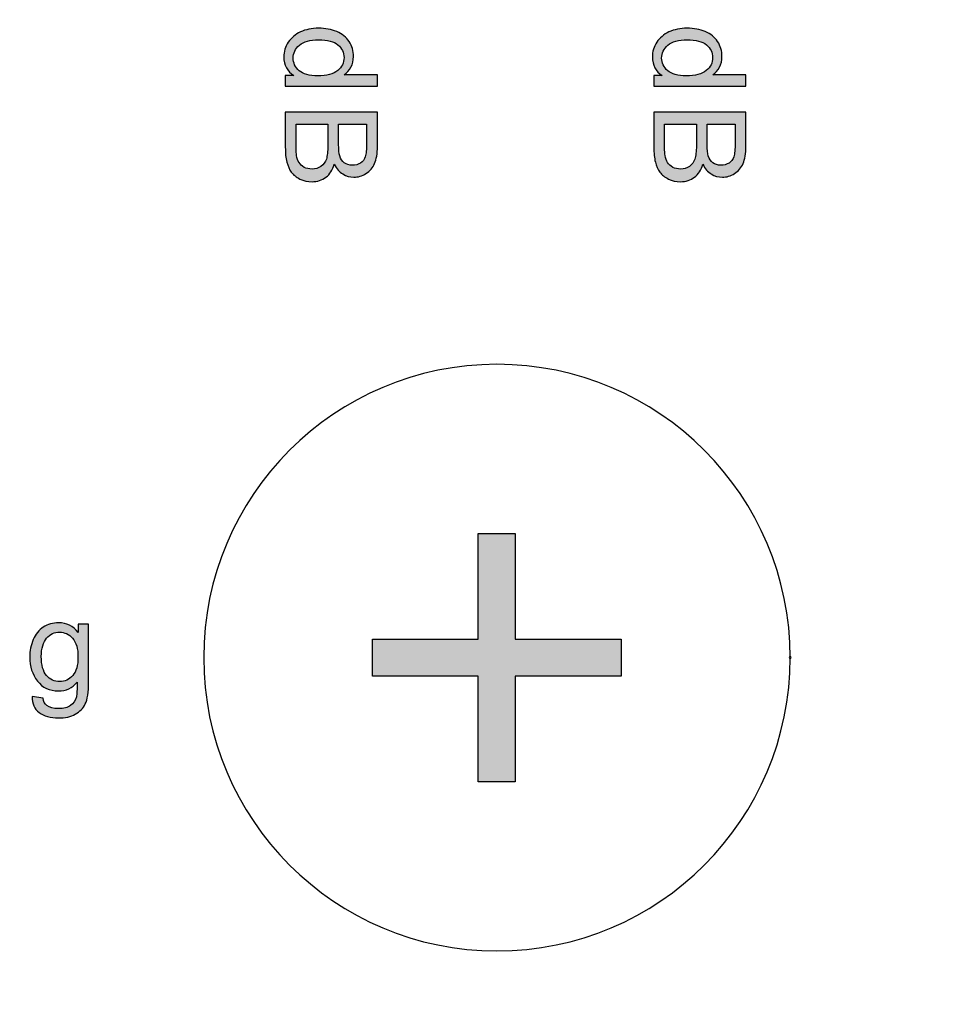
# Model space of a CAD drawing. Units: millimetres. Extents: x 0 to 1561, y 0 to 909.
# Drawn here: x 601 to 611, y 567 to 579 of the extents above; entities that cross this region are included whole.
import ezdxf

# ---------------------------------------------------------------- set-up
doc = ezdxf.new("R2010")
doc.units = ezdxf.units.MM
doc.layers.add('AV sys', color=7, linetype='Continuous', plot=False)

# ---------------------------------------------------------------- blocks, each defined once
blk = doc.blocks.new('WA901_02')
at = {"layer": 'AV sys', "lineweight": -3, "transparency": 33554687}
h = blk.add_hatch(color=256, dxfattribs=at)
h.dxf.hatch_style = 2
edge = h.paths.add_edge_path()
edge.add_spline(control_points=[(603.603, 578.14), (603.603, 578.14), (603.7, 578.14), (603.7, 578.14), (603.625, 578.189), (603.586, 578.26), (603.586, 578.354), (603.586, 578.415), (603.603, 578.471), (603.636, 578.523), (603.671, 578.573), (603.718, 578.612), (603.777, 578.641), (603.837, 578.669), (603.907, 578.684), (603.985, 578.684), (604.062, 578.684), (604.131, 578.67), (604.193, 578.645), (604.255, 578.62), (604.303, 578.582), (604.335, 578.53), (604.369, 578.48), (604.385, 578.422), (604.385, 578.36), (604.385, 578.314), (604.375, 578.273), (604.356, 578.236), (604.337, 578.201), (604.311, 578.171), (604.28, 578.149), (604.28, 578.149), (604.66, 578.149), (604.66, 578.149), (604.66, 578.149), (604.66, 578.019), (604.66, 578.019), (604.66, 578.019), (603.603, 578.019), (603.603, 578.019), (603.603, 578.019), (603.603, 578.14), (603.603, 578.14)], knot_values=[0, 0, 0, 0, 1, 1, 1, 2, 2, 2, 3, 3, 3, 4, 4, 4, 5, 5, 5, 6, 6, 6, 7, 7, 7, 8, 8, 8, 9, 9, 9, 10, 10, 10, 11, 11, 11, 12, 12, 12, 13, 13, 13, 14, 14, 14, 14], degree=3, periodic=0)
edge = h.paths.add_edge_path()
edge.add_spline(control_points=[(603.985, 578.551), (603.888, 578.551), (603.814, 578.53), (603.765, 578.489), (603.716, 578.447), (603.693, 578.399), (603.693, 578.341), (603.693, 578.285), (603.716, 578.236), (603.762, 578.196), (603.808, 578.156), (603.879, 578.137), (603.975, 578.137), (604.078, 578.137), (604.155, 578.158), (604.204, 578.198), (604.254, 578.237), (604.277, 578.288), (604.277, 578.347), (604.277, 578.406), (604.254, 578.453), (604.207, 578.493), (604.161, 578.531), (604.085, 578.551), (603.985, 578.551)], knot_values=[0, 0, 0, 0, 1, 1, 1, 2, 2, 2, 3, 3, 3, 4, 4, 4, 5, 5, 5, 6, 6, 6, 7, 7, 7, 8, 8, 8, 8], degree=3, periodic=0)
edge.add_line((603.985, 578.551), (603.985, 578.551))
h = blk.add_hatch(color=256, dxfattribs=at)
h.dxf.hatch_style = 2
edge = h.paths.add_edge_path()
edge.add_spline(control_points=[(607.833, 578.14), (607.833, 578.14), (607.931, 578.14), (607.931, 578.14), (607.855, 578.189), (607.817, 578.26), (607.817, 578.354), (607.817, 578.415), (607.833, 578.471), (607.867, 578.523), (607.901, 578.573), (607.948, 578.612), (608.007, 578.641), (608.068, 578.669), (608.137, 578.684), (608.216, 578.684), (608.293, 578.684), (608.362, 578.67), (608.424, 578.645), (608.486, 578.62), (608.533, 578.582), (608.566, 578.53), (608.6, 578.48), (608.616, 578.422), (608.616, 578.36), (608.616, 578.314), (608.606, 578.273), (608.586, 578.236), (608.567, 578.201), (608.542, 578.171), (608.511, 578.149), (608.511, 578.149), (608.891, 578.149), (608.891, 578.149), (608.891, 578.149), (608.891, 578.019), (608.891, 578.019), (608.891, 578.019), (607.833, 578.019), (607.833, 578.019), (607.833, 578.019), (607.833, 578.14), (607.833, 578.14)], knot_values=[0, 0, 0, 0, 1, 1, 1, 2, 2, 2, 3, 3, 3, 4, 4, 4, 5, 5, 5, 6, 6, 6, 7, 7, 7, 8, 8, 8, 9, 9, 9, 10, 10, 10, 11, 11, 11, 12, 12, 12, 13, 13, 13, 14, 14, 14, 14], degree=3, periodic=0)
edge = h.paths.add_edge_path()
edge.add_spline(control_points=[(608.216, 578.551), (608.118, 578.551), (608.044, 578.53), (607.996, 578.489), (607.947, 578.447), (607.923, 578.399), (607.923, 578.341), (607.923, 578.285), (607.947, 578.236), (607.993, 578.196), (608.039, 578.156), (608.109, 578.137), (608.205, 578.137), (608.309, 578.137), (608.386, 578.158), (608.434, 578.198), (608.485, 578.237), (608.508, 578.288), (608.508, 578.347), (608.508, 578.406), (608.485, 578.453), (608.437, 578.493), (608.391, 578.531), (608.316, 578.551), (608.216, 578.551)], knot_values=[0, 0, 0, 0, 1, 1, 1, 2, 2, 2, 3, 3, 3, 4, 4, 4, 5, 5, 5, 6, 6, 6, 7, 7, 7, 8, 8, 8, 8], degree=3, periodic=0)
edge.add_line((608.216, 578.551), (608.216, 578.551))
h = blk.add_hatch(color=256, dxfattribs=at)
h.dxf.hatch_style = 2
edge = h.paths.add_edge_path()
edge.add_spline(control_points=[(603.603, 577.721), (603.603, 577.721), (604.66, 577.721), (604.66, 577.721), (604.66, 577.721), (604.66, 577.324), (604.66, 577.324), (604.66, 577.244), (604.65, 577.179), (604.628, 577.13), (604.607, 577.082), (604.574, 577.043), (604.529, 577.015), (604.484, 576.987), (604.438, 576.974), (604.39, 576.974), (604.344, 576.974), (604.303, 576.986), (604.263, 577.011), (604.223, 577.034), (604.19, 577.071), (604.165, 577.122), (604.146, 577.056), (604.115, 577.008), (604.069, 576.974), (604.025, 576.94), (603.97, 576.922), (603.91, 576.922), (603.86, 576.922), (603.814, 576.932), (603.771, 576.953), (603.728, 576.974), (603.696, 577), (603.672, 577.031), (603.65, 577.062), (603.632, 577.101), (603.62, 577.147), (603.608, 577.194), (603.603, 577.25), (603.603, 577.318), (603.603, 577.318), (603.603, 577.721), (603.603, 577.721)], knot_values=[0, 0, 0, 0, 1, 1, 1, 2, 2, 2, 3, 3, 3, 4, 4, 4, 5, 5, 5, 6, 6, 6, 7, 7, 7, 8, 8, 8, 9, 9, 9, 10, 10, 10, 11, 11, 11, 12, 12, 12, 13, 13, 13, 14, 14, 14, 14], degree=3, periodic=0)
edge = h.paths.add_edge_path()
edge.add_spline(control_points=[(604.215, 577.581), (604.215, 577.581), (604.215, 577.352), (604.215, 577.352), (604.215, 577.29), (604.22, 577.246), (604.227, 577.219), (604.239, 577.183), (604.257, 577.155), (604.28, 577.138), (604.305, 577.12), (604.337, 577.111), (604.373, 577.111), (604.409, 577.111), (604.44, 577.12), (604.466, 577.136), (604.493, 577.153), (604.511, 577.177), (604.521, 577.209), (604.532, 577.24), (604.536, 577.293), (604.536, 577.37), (604.536, 577.37), (604.536, 577.581), (604.536, 577.581), (604.536, 577.581), (604.215, 577.581), (604.215, 577.581)], knot_values=[0, 0, 0, 0, 1, 1, 1, 2, 2, 2, 3, 3, 3, 4, 4, 4, 5, 5, 5, 6, 6, 6, 7, 7, 7, 8, 8, 8, 9, 9, 9, 9], degree=3, periodic=0)
edge = h.paths.add_edge_path()
edge.add_spline(control_points=[(603.727, 577.581), (603.727, 577.581), (603.727, 577.318), (603.727, 577.318), (603.727, 577.272), (603.728, 577.24), (603.732, 577.222), (603.737, 577.189), (603.747, 577.163), (603.761, 577.141), (603.774, 577.12), (603.795, 577.102), (603.82, 577.087), (603.846, 577.074), (603.876, 577.067), (603.91, 577.067), (603.948, 577.067), (603.984, 577.077), (604.012, 577.098), (604.041, 577.117), (604.062, 577.145), (604.074, 577.182), (604.085, 577.218), (604.091, 577.269), (604.091, 577.336), (604.091, 577.336), (604.091, 577.581), (604.091, 577.581), (604.091, 577.581), (603.727, 577.581), (603.727, 577.581)], knot_values=[0, 0, 0, 0, 1, 1, 1, 2, 2, 2, 3, 3, 3, 4, 4, 4, 5, 5, 5, 6, 6, 6, 7, 7, 7, 8, 8, 8, 9, 9, 9, 10, 10, 10, 10], degree=3, periodic=0)
h = blk.add_hatch(color=256, dxfattribs=at)
h.dxf.hatch_style = 2
edge = h.paths.add_edge_path()
edge.add_spline(control_points=[(607.833, 577.721), (607.833, 577.721), (608.891, 577.721), (608.891, 577.721), (608.891, 577.721), (608.891, 577.324), (608.891, 577.324), (608.891, 577.244), (608.88, 577.179), (608.858, 577.13), (608.837, 577.082), (608.805, 577.043), (608.759, 577.015), (608.715, 576.987), (608.669, 576.974), (608.62, 576.974), (608.575, 576.974), (608.533, 576.986), (608.493, 577.011), (608.453, 577.034), (608.421, 577.071), (608.396, 577.122), (608.377, 577.056), (608.346, 577.008), (608.3, 576.974), (608.256, 576.94), (608.201, 576.922), (608.14, 576.922), (608.09, 576.922), (608.044, 576.932), (608.002, 576.953), (607.959, 576.974), (607.926, 577), (607.903, 577.031), (607.88, 577.062), (607.863, 577.101), (607.851, 577.147), (607.839, 577.194), (607.833, 577.25), (607.833, 577.318), (607.833, 577.318), (607.833, 577.721), (607.833, 577.721)], knot_values=[0, 0, 0, 0, 1, 1, 1, 2, 2, 2, 3, 3, 3, 4, 4, 4, 5, 5, 5, 6, 6, 6, 7, 7, 7, 8, 8, 8, 9, 9, 9, 10, 10, 10, 11, 11, 11, 12, 12, 12, 13, 13, 13, 14, 14, 14, 14], degree=3, periodic=0)
edge = h.paths.add_edge_path()
edge.add_spline(control_points=[(608.446, 577.581), (608.446, 577.581), (608.446, 577.352), (608.446, 577.352), (608.446, 577.29), (608.45, 577.246), (608.458, 577.219), (608.47, 577.183), (608.487, 577.155), (608.511, 577.138), (608.536, 577.12), (608.567, 577.111), (608.604, 577.111), (608.639, 577.111), (608.671, 577.12), (608.697, 577.136), (608.724, 577.153), (608.741, 577.177), (608.752, 577.209), (608.762, 577.24), (608.767, 577.293), (608.767, 577.37), (608.767, 577.37), (608.767, 577.581), (608.767, 577.581), (608.767, 577.581), (608.446, 577.581), (608.446, 577.581)], knot_values=[0, 0, 0, 0, 1, 1, 1, 2, 2, 2, 3, 3, 3, 4, 4, 4, 5, 5, 5, 6, 6, 6, 7, 7, 7, 8, 8, 8, 9, 9, 9, 9], degree=3, periodic=0)
edge = h.paths.add_edge_path()
edge.add_spline(control_points=[(607.957, 577.581), (607.957, 577.581), (607.957, 577.318), (607.957, 577.318), (607.957, 577.272), (607.959, 577.24), (607.963, 577.222), (607.968, 577.189), (607.978, 577.163), (607.991, 577.141), (608.004, 577.12), (608.025, 577.102), (608.05, 577.087), (608.077, 577.074), (608.106, 577.067), (608.14, 577.067), (608.179, 577.067), (608.214, 577.077), (608.242, 577.098), (608.272, 577.117), (608.293, 577.145), (608.304, 577.182), (608.316, 577.218), (608.322, 577.269), (608.322, 577.336), (608.322, 577.336), (608.322, 577.581), (608.322, 577.581), (608.322, 577.581), (607.957, 577.581), (607.957, 577.581)], knot_values=[0, 0, 0, 0, 1, 1, 1, 2, 2, 2, 3, 3, 3, 4, 4, 4, 5, 5, 5, 6, 6, 6, 7, 7, 7, 8, 8, 8, 9, 9, 9, 10, 10, 10, 10], degree=3, periodic=0)
h = blk.add_hatch(color=256, dxfattribs=at)
h.dxf.hatch_style = 2
h.paths.add_polyline_path([(607.46, 571.245), (606.241, 571.245), (606.241, 570.033), (605.818, 570.033), (605.818, 571.245), (604.605, 571.245), (604.605, 571.673), (605.818, 571.673), (605.818, 572.886), (606.241, 572.886), (606.241, 571.673), (607.46, 571.673)])
h = blk.add_hatch(color=256, dxfattribs=at)
h.dxf.hatch_style = 2
edge = h.paths.add_edge_path()
edge.add_spline(control_points=[(600.696, 571.014), (600.696, 571.014), (600.822, 570.996), (600.822, 570.996), (600.826, 570.958), (600.841, 570.928), (600.866, 570.91), (600.898, 570.887), (600.941, 570.875), (600.997, 570.875), (601.058, 570.875), (601.104, 570.887), (601.138, 570.91), (601.17, 570.934), (601.192, 570.968), (601.204, 571.011), (601.21, 571.038), (601.213, 571.094), (601.213, 571.178), (601.155, 571.111), (601.086, 571.077), (601, 571.077), (600.895, 571.077), (600.814, 571.116), (600.757, 571.191), (600.697, 571.268), (600.669, 571.358), (600.669, 571.464), (600.669, 571.538), (600.683, 571.605), (600.709, 571.667), (600.736, 571.729), (600.774, 571.776), (600.825, 571.81), (600.875, 571.844), (600.934, 571.86), (601.002, 571.86), (601.092, 571.86), (601.166, 571.823), (601.225, 571.749), (601.225, 571.749), (601.225, 571.844), (601.225, 571.844), (601.225, 571.844), (601.344, 571.844), (601.344, 571.844), (601.344, 571.844), (601.344, 571.182), (601.344, 571.182), (601.344, 571.063), (601.333, 570.978), (601.307, 570.928), (601.284, 570.878), (601.245, 570.84), (601.192, 570.81), (601.141, 570.782), (601.076, 570.767), (600.999, 570.767), (600.907, 570.767), (600.833, 570.788), (600.777, 570.829), (600.721, 570.869), (600.695, 570.931), (600.696, 571.014)], knot_values=[0, 0, 0, 0, 1, 1, 1, 2, 2, 2, 3, 3, 3, 4, 4, 4, 5, 5, 5, 6, 6, 6, 7, 7, 7, 8, 8, 8, 9, 9, 9, 10, 10, 10, 11, 11, 11, 12, 12, 12, 13, 13, 13, 14, 14, 14, 15, 15, 15, 16, 16, 16, 17, 17, 17, 18, 18, 18, 19, 19, 19, 20, 20, 20, 21, 21, 21, 21], degree=3, periodic=0)
edge = h.paths.add_edge_path()
edge.add_spline(control_points=[(600.802, 571.473), (600.802, 571.374), (600.822, 571.3), (600.861, 571.255), (600.903, 571.209), (600.951, 571.185), (601.012, 571.185), (601.073, 571.185), (601.121, 571.209), (601.163, 571.255), (601.203, 571.3), (601.223, 571.371), (601.223, 571.47), (601.223, 571.563), (601.203, 571.634), (601.161, 571.682), (601.118, 571.729), (601.068, 571.752), (601.011, 571.752), (600.953, 571.752), (600.903, 571.729), (600.863, 571.683), (600.823, 571.636), (600.802, 571.566), (600.802, 571.473)], knot_values=[0, 0, 0, 0, 1, 1, 1, 2, 2, 2, 3, 3, 3, 4, 4, 4, 5, 5, 5, 6, 6, 6, 7, 7, 7, 8, 8, 8, 8], degree=3, periodic=0)
edge.add_line((600.802, 571.473), (600.802, 571.473))
at = {"layer": 'AV sys', "lineweight": -3}
blk.add_lwpolyline([(607.46, 571.245), (606.241, 571.245), (606.241, 570.033), (605.818, 570.033), (605.818, 571.245), (604.605, 571.245), (604.605, 571.673), (605.818, 571.673), (605.818, 572.886), (606.241, 572.886), (606.241, 571.673), (607.46, 571.673)], close=True, dxfattribs=at)
for points, knots in [([(637.2, 708.402), (637.2, 708.402), (676.427, 708.402), (676.427, 708.402), (676.427, 708.402), (677.374, 708.486), (678.58, 708.03), (679.787, 707.573), (880.29, 627.14), (880.29, 627.14), (880.29, 627.14), (887.399, 625.045), (887.399, 617.914), (887.399, 610.783), (885.74, 525.469), (885.74, 525.469), (885.74, 525.469), (885.548, 520.263), (880.357, 517.992), (875.165, 515.721), (674.944, 440.074), (673.915, 439.603), (672.886, 439.131), (672.072, 438.917), (671.643, 438.917), (671.214, 438.917), (658.525, 438.917), (658.525, 438.917), (658.525, 438.917), (654.839, 439.174), (654.839, 441.232), (654.839, 443.289), (654.839, 448.648), (654.839, 448.648), (654.839, 448.648), (654.819, 450.796), (651.938, 451.516), (651.778, 454.331), (651.632, 457.129), (651.547, 459.283), (651.28, 466.073), (650.157, 474.947), (639.145, 474.947), (628.132, 474.947), (627.219, 464.862), (627.219, 464.862), (627.219, 464.862), (626.707, 456.021), (626.707, 456.021), (625.003, 458.079), (623.658, 461.085), (623.658, 465.451), (623.658, 477.378), (623.692, 523.485), (623.692, 527.553), (623.692, 531.621), (621.507, 539.606), (612.015, 539.606), (612.015, 539.606), (598.841, 539.606), (598.841, 539.606), (598.841, 539.606), (598.841, 542.031), (598.841, 542.031), (598.763, 542.012), (598.683, 542.002), (598.602, 542.002), (597.99, 542.002), (589.417, 542.002), (588.741, 542.002), (588.639, 542.002), (588.543, 542.023), (588.453, 542.058), (588.453, 542.058), (588.453, 539.606), (588.453, 539.606), (588.453, 539.606), (579.923, 539.606), (579.923, 539.606), (579.923, 539.606), (574.503, 539.78), (574.503, 543.752), (574.503, 543.752), (574.503, 546.175), (574.503, 546.175), (574.804, 546.05), (575.133, 545.981), (575.478, 545.981), (575.478, 545.981), (591.235, 545.981), (591.235, 545.981), (591.235, 545.981), (619.448, 545.981), (619.448, 545.981), (619.448, 545.981), (637.12, 545.981), (637.12, 545.981), (638.526, 545.981), (639.676, 547.131), (639.676, 548.537), (639.676, 548.537), (639.676, 553.508), (639.676, 553.508), (639.013, 553.773), (638.541, 554.424), (638.541, 555.179), (638.541, 555.179), (638.541, 556.047), (638.541, 556.047), (638.959, 556.302), (639.238, 556.762), (639.238, 557.286), (639.238, 557.811), (638.959, 558.271), (638.541, 558.525), (638.541, 558.525), (638.541, 560.848), (638.541, 560.848), (638.959, 561.103), (639.238, 561.563), (639.238, 562.087), (639.238, 562.612), (638.959, 563.072), (638.541, 563.327), (638.541, 563.327), (638.541, 565.65), (638.541, 565.65), (638.959, 565.904), (639.238, 566.364), (639.238, 566.889), (639.238, 567.414), (638.959, 567.873), (638.541, 568.128), (638.541, 568.128), (638.541, 570.451), (638.541, 570.451), (638.959, 570.706), (639.238, 571.165), (639.238, 571.69), (639.238, 572.215), (638.959, 572.675), (638.541, 572.929), (638.541, 572.929), (638.541, 575.252), (638.541, 575.252), (638.959, 575.507), (639.238, 575.967), (639.238, 576.491), (639.238, 577.016), (638.959, 577.476), (638.541, 577.731), (638.541, 577.731), (638.541, 580.053), (638.541, 580.053), (638.959, 580.308), (639.238, 580.768), (639.238, 581.293), (639.238, 581.818), (638.959, 582.277), (638.541, 582.532), (638.541, 582.532), (638.541, 584.855), (638.541, 584.855), (638.959, 585.11), (639.238, 585.569), (639.238, 586.094), (639.238, 586.619), (638.959, 587.079), (638.541, 587.333), (638.541, 587.333), (638.541, 588.312), (638.541, 588.312), (638.541, 589.067), (639.013, 589.717), (639.676, 589.983), (639.676, 589.983), (639.676, 594.557), (639.676, 594.557), (639.676, 595.964), (638.526, 597.114), (637.12, 597.114), (637.12, 597.114), (619.448, 597.114), (619.448, 597.114), (619.448, 597.114), (591.235, 597.114), (591.235, 597.114), (591.235, 597.114), (575.478, 597.114), (575.478, 597.114), (575.133, 597.114), (574.804, 597.045), (574.503, 596.92), (574.503, 596.92), (574.503, 606.938), (574.503, 606.938), (574.503, 606.938), (574.658, 613.644), (578.116, 620.042), (581.574, 626.44), (621.799, 700.266), (621.799, 700.266), (621.799, 700.266), (626.752, 708.845), (637.2, 708.402)], [0, 0, 0, 0, 1, 1, 1, 2, 2, 2, 3, 3, 3, 4, 4, 4, 5, 5, 5, 6, 6, 6, 7, 7, 7, 8, 8, 8, 9, 9, 9, 10, 10, 10, 11, 11, 11, 12, 12, 12, 13, 13, 13, 14, 14, 14, 15, 15, 15, 16, 16, 16, 17, 17, 17, 18, 18, 18, 19, 19, 19, 20, 20, 20, 21, 21, 21, 22, 22, 22, 23, 23, 23, 24, 24, 24, 25, 25, 25, 26, 26, 26, 27, 27, 27, 28, 28, 28, 29, 29, 29, 30, 30, 30, 31, 31, 31, 32, 32, 32, 33, 33, 33, 34, 34, 34, 35, 35, 35, 36, 36, 36, 37, 37, 37, 38, 38, 38, 39, 39, 39, 40, 40, 40, 41, 41, 41, 42, 42, 42, 43, 43, 43, 44, 44, 44, 45, 45, 45, 46, 46, 46, 47, 47, 47, 48, 48, 48, 49, 49, 49, 50, 50, 50, 51, 51, 51, 52, 52, 52, 53, 53, 53, 54, 54, 54, 55, 55, 55, 56, 56, 56, 57, 57, 57, 58, 58, 58, 59, 59, 59, 60, 60, 60, 61, 61, 61, 62, 62, 62, 63, 63, 63, 64, 64, 64, 65, 65, 65, 66, 66, 66, 67, 67, 67, 68, 68, 68, 68]), ([(637.12, 597.114), (637.12, 597.114), (619.448, 597.114), (619.448, 597.114), (619.448, 597.114), (575.478, 597.114), (575.478, 597.114), (574.071, 597.114), (572.921, 595.964), (572.921, 594.557), (572.921, 594.557), (572.921, 589.983), (572.921, 589.983), (573.585, 589.717), (574.056, 589.067), (574.056, 588.312), (574.056, 588.312), (574.056, 587.333), (574.056, 587.333), (573.639, 587.079), (573.36, 586.619), (573.36, 586.094), (573.36, 585.569), (573.639, 585.11), (574.056, 584.855), (574.056, 584.855), (574.056, 582.532), (574.056, 582.532), (573.639, 582.277), (573.36, 581.818), (573.36, 581.293), (573.36, 580.768), (573.639, 580.308), (574.056, 580.053), (574.056, 580.053), (574.056, 577.731), (574.056, 577.731), (573.639, 577.476), (573.36, 577.016), (573.36, 576.491), (573.36, 575.967), (573.639, 575.507), (574.056, 575.252), (574.056, 575.252), (574.056, 572.929), (574.056, 572.929), (573.639, 572.675), (573.36, 572.215), (573.36, 571.69), (573.36, 571.165), (573.639, 570.706), (574.056, 570.451), (574.056, 570.451), (574.056, 568.128), (574.056, 568.128), (573.639, 567.873), (573.36, 567.414), (573.36, 566.889), (573.36, 566.364), (573.639, 565.904), (574.056, 565.65), (574.056, 565.65), (574.056, 563.327), (574.056, 563.327), (573.639, 563.072), (573.36, 562.612), (573.36, 562.087), (573.36, 561.563), (573.639, 561.103), (574.056, 560.848), (574.056, 560.848), (574.056, 558.525), (574.056, 558.525), (573.639, 558.271), (573.36, 557.811), (573.36, 557.286), (573.36, 556.762), (573.639, 556.302), (574.056, 556.047), (574.056, 556.047), (574.056, 555.179), (574.056, 555.179), (574.056, 554.424), (573.585, 553.773), (572.921, 553.508), (572.921, 553.508), (572.921, 548.537), (572.921, 548.537), (572.921, 547.131), (574.072, 545.981), (575.478, 545.981), (575.478, 545.981), (591.235, 545.981), (591.235, 545.981), (591.235, 545.981), (619.448, 545.981), (619.448, 545.981), (619.448, 545.981), (637.12, 545.981), (637.12, 545.981), (638.526, 545.981), (639.676, 547.131), (639.676, 548.537), (639.676, 548.537), (639.676, 553.508), (639.676, 553.508), (639.013, 553.773), (638.541, 554.424), (638.541, 555.179), (638.541, 555.179), (638.541, 556.047), (638.541, 556.047), (638.959, 556.302), (639.238, 556.762), (639.238, 557.286), (639.238, 557.811), (638.959, 558.271), (638.541, 558.525), (638.541, 558.525), (638.541, 560.848), (638.541, 560.848), (638.959, 561.103), (639.238, 561.563), (639.238, 562.087), (639.238, 562.612), (638.959, 563.072), (638.541, 563.327), (638.541, 563.327), (638.541, 565.65), (638.541, 565.65), (638.959, 565.904), (639.238, 566.364), (639.238, 566.889), (639.238, 567.414), (638.959, 567.873), (638.541, 568.128), (638.541, 568.128), (638.541, 570.451), (638.541, 570.451), (638.959, 570.706), (639.238, 571.165), (639.238, 571.69), (639.238, 572.215), (638.959, 572.675), (638.541, 572.929), (638.541, 572.929), (638.541, 575.252), (638.541, 575.252), (638.959, 575.507), (639.238, 575.967), (639.238, 576.491), (639.238, 577.016), (638.959, 577.476), (638.541, 577.731), (638.541, 577.731), (638.541, 580.053), (638.541, 580.053), (638.959, 580.308), (639.238, 580.768), (639.238, 581.293), (639.238, 581.818), (638.959, 582.277), (638.541, 582.532), (638.541, 582.532), (638.541, 584.855), (638.541, 584.855), (638.959, 585.11), (639.238, 585.569), (639.238, 586.094), (639.238, 586.619), (638.959, 587.079), (638.541, 587.333), (638.541, 587.333), (638.541, 588.312), (638.541, 588.312), (638.541, 589.067), (639.013, 589.717), (639.676, 589.983), (639.676, 589.983), (639.676, 594.557), (639.676, 594.557), (639.676, 595.964), (638.526, 597.114), (637.12, 597.114)], [0, 0, 0, 0, 1, 1, 1, 2, 2, 2, 3, 3, 3, 4, 4, 4, 5, 5, 5, 6, 6, 6, 7, 7, 7, 8, 8, 8, 9, 9, 9, 10, 10, 10, 11, 11, 11, 12, 12, 12, 13, 13, 13, 14, 14, 14, 15, 15, 15, 16, 16, 16, 17, 17, 17, 18, 18, 18, 19, 19, 19, 20, 20, 20, 21, 21, 21, 22, 22, 22, 23, 23, 23, 24, 24, 24, 25, 25, 25, 26, 26, 26, 27, 27, 27, 28, 28, 28, 29, 29, 29, 30, 30, 30, 31, 31, 31, 32, 32, 32, 33, 33, 33, 34, 34, 34, 35, 35, 35, 36, 36, 36, 37, 37, 37, 38, 38, 38, 39, 39, 39, 40, 40, 40, 41, 41, 41, 42, 42, 42, 43, 43, 43, 44, 44, 44, 45, 45, 45, 46, 46, 46, 47, 47, 47, 48, 48, 48, 49, 49, 49, 50, 50, 50, 51, 51, 51, 52, 52, 52, 53, 53, 53, 54, 54, 54, 55, 55, 55, 56, 56, 56, 57, 57, 57, 58, 58, 58, 59, 59, 59, 60, 60, 60, 61, 61, 61, 61]), ([(587.431, 562.145), (587.431, 562.145), (624.97, 562.145), (624.97, 562.145), (626.868, 562.145), (628.421, 563.698), (628.421, 565.596), (628.421, 565.596), (628.421, 586.301), (628.421, 586.301), (628.421, 588.2), (626.868, 589.752), (624.97, 589.752), (624.97, 589.752), (587.431, 589.752), (587.431, 589.752), (585.533, 589.752), (583.98, 588.2), (583.98, 586.301), (583.98, 586.301), (583.98, 565.596), (583.98, 565.596), (583.98, 563.698), (585.533, 562.145), (587.431, 562.145)], [0, 0, 0, 0, 1, 1, 1, 2, 2, 2, 3, 3, 3, 4, 4, 4, 5, 5, 5, 6, 6, 6, 7, 7, 7, 8, 8, 8, 8]), ([(603.603, 578.14), (603.603, 578.14), (603.7, 578.14), (603.7, 578.14), (603.625, 578.189), (603.586, 578.26), (603.586, 578.354), (603.586, 578.415), (603.603, 578.471), (603.636, 578.523), (603.671, 578.573), (603.718, 578.612), (603.777, 578.641), (603.837, 578.669), (603.907, 578.684), (603.985, 578.684), (604.062, 578.684), (604.131, 578.67), (604.193, 578.645), (604.255, 578.62), (604.303, 578.582), (604.335, 578.53), (604.369, 578.48), (604.385, 578.422), (604.385, 578.36), (604.385, 578.314), (604.375, 578.273), (604.356, 578.236), (604.337, 578.201), (604.311, 578.171), (604.28, 578.149), (604.28, 578.149), (604.66, 578.149), (604.66, 578.149), (604.66, 578.149), (604.66, 578.019), (604.66, 578.019), (604.66, 578.019), (603.603, 578.019), (603.603, 578.019), (603.603, 578.019), (603.603, 578.14), (603.603, 578.14)], [0, 0, 0, 0, 1, 1, 1, 2, 2, 2, 3, 3, 3, 4, 4, 4, 5, 5, 5, 6, 6, 6, 7, 7, 7, 8, 8, 8, 9, 9, 9, 10, 10, 10, 11, 11, 11, 12, 12, 12, 13, 13, 13, 14, 14, 14, 14]), ([(607.833, 578.14), (607.833, 578.14), (607.931, 578.14), (607.931, 578.14), (607.855, 578.189), (607.817, 578.26), (607.817, 578.354), (607.817, 578.415), (607.833, 578.471), (607.867, 578.523), (607.901, 578.573), (607.948, 578.612), (608.007, 578.641), (608.068, 578.669), (608.137, 578.684), (608.216, 578.684), (608.293, 578.684), (608.362, 578.67), (608.424, 578.645), (608.486, 578.62), (608.533, 578.582), (608.566, 578.53), (608.6, 578.48), (608.616, 578.422), (608.616, 578.36), (608.616, 578.314), (608.606, 578.273), (608.586, 578.236), (608.567, 578.201), (608.542, 578.171), (608.511, 578.149), (608.511, 578.149), (608.891, 578.149), (608.891, 578.149), (608.891, 578.149), (608.891, 578.019), (608.891, 578.019), (608.891, 578.019), (607.833, 578.019), (607.833, 578.019), (607.833, 578.019), (607.833, 578.14), (607.833, 578.14)], [0, 0, 0, 0, 1, 1, 1, 2, 2, 2, 3, 3, 3, 4, 4, 4, 5, 5, 5, 6, 6, 6, 7, 7, 7, 8, 8, 8, 9, 9, 9, 10, 10, 10, 11, 11, 11, 12, 12, 12, 13, 13, 13, 14, 14, 14, 14]), ([(603.985, 578.551), (603.888, 578.551), (603.814, 578.53), (603.765, 578.489), (603.716, 578.447), (603.693, 578.399), (603.693, 578.341), (603.693, 578.285), (603.716, 578.236), (603.762, 578.196), (603.808, 578.156), (603.879, 578.137), (603.975, 578.137), (604.078, 578.137), (604.155, 578.158), (604.204, 578.198), (604.254, 578.237), (604.277, 578.288), (604.277, 578.347), (604.277, 578.406), (604.254, 578.453), (604.207, 578.493), (604.161, 578.531), (604.085, 578.551), (603.985, 578.551)], [0, 0, 0, 0, 1, 1, 1, 2, 2, 2, 3, 3, 3, 4, 4, 4, 5, 5, 5, 6, 6, 6, 7, 7, 7, 8, 8, 8, 8]), ([(608.216, 578.551), (608.118, 578.551), (608.044, 578.53), (607.996, 578.489), (607.947, 578.447), (607.923, 578.399), (607.923, 578.341), (607.923, 578.285), (607.947, 578.236), (607.993, 578.196), (608.039, 578.156), (608.109, 578.137), (608.205, 578.137), (608.309, 578.137), (608.386, 578.158), (608.434, 578.198), (608.485, 578.237), (608.508, 578.288), (608.508, 578.347), (608.508, 578.406), (608.485, 578.453), (608.437, 578.493), (608.391, 578.531), (608.316, 578.551), (608.216, 578.551)], [0, 0, 0, 0, 1, 1, 1, 2, 2, 2, 3, 3, 3, 4, 4, 4, 5, 5, 5, 6, 6, 6, 7, 7, 7, 8, 8, 8, 8]), ([(603.603, 577.721), (603.603, 577.721), (604.66, 577.721), (604.66, 577.721), (604.66, 577.721), (604.66, 577.324), (604.66, 577.324), (604.66, 577.244), (604.65, 577.179), (604.628, 577.13), (604.607, 577.082), (604.574, 577.043), (604.529, 577.015), (604.484, 576.987), (604.438, 576.974), (604.39, 576.974), (604.344, 576.974), (604.303, 576.986), (604.263, 577.011), (604.223, 577.034), (604.19, 577.071), (604.165, 577.122), (604.146, 577.056), (604.115, 577.008), (604.069, 576.974), (604.025, 576.94), (603.97, 576.922), (603.91, 576.922), (603.86, 576.922), (603.814, 576.932), (603.771, 576.953), (603.728, 576.974), (603.696, 577), (603.672, 577.031), (603.65, 577.062), (603.632, 577.101), (603.62, 577.147), (603.608, 577.194), (603.603, 577.25), (603.603, 577.318), (603.603, 577.318), (603.603, 577.721), (603.603, 577.721)], [0, 0, 0, 0, 1, 1, 1, 2, 2, 2, 3, 3, 3, 4, 4, 4, 5, 5, 5, 6, 6, 6, 7, 7, 7, 8, 8, 8, 9, 9, 9, 10, 10, 10, 11, 11, 11, 12, 12, 12, 13, 13, 13, 14, 14, 14, 14]), ([(607.833, 577.721), (607.833, 577.721), (608.891, 577.721), (608.891, 577.721), (608.891, 577.721), (608.891, 577.324), (608.891, 577.324), (608.891, 577.244), (608.88, 577.179), (608.858, 577.13), (608.837, 577.082), (608.805, 577.043), (608.759, 577.015), (608.715, 576.987), (608.669, 576.974), (608.62, 576.974), (608.575, 576.974), (608.533, 576.986), (608.493, 577.011), (608.453, 577.034), (608.421, 577.071), (608.396, 577.122), (608.377, 577.056), (608.346, 577.008), (608.3, 576.974), (608.256, 576.94), (608.201, 576.922), (608.14, 576.922), (608.09, 576.922), (608.044, 576.932), (608.002, 576.953), (607.959, 576.974), (607.926, 577), (607.903, 577.031), (607.88, 577.062), (607.863, 577.101), (607.851, 577.147), (607.839, 577.194), (607.833, 577.25), (607.833, 577.318), (607.833, 577.318), (607.833, 577.721), (607.833, 577.721)], [0, 0, 0, 0, 1, 1, 1, 2, 2, 2, 3, 3, 3, 4, 4, 4, 5, 5, 5, 6, 6, 6, 7, 7, 7, 8, 8, 8, 9, 9, 9, 10, 10, 10, 11, 11, 11, 12, 12, 12, 13, 13, 13, 14, 14, 14, 14]), ([(603.727, 577.581), (603.727, 577.581), (603.727, 577.318), (603.727, 577.318), (603.727, 577.272), (603.728, 577.24), (603.732, 577.222), (603.737, 577.189), (603.747, 577.163), (603.761, 577.141), (603.774, 577.12), (603.795, 577.102), (603.82, 577.087), (603.846, 577.074), (603.876, 577.067), (603.91, 577.067), (603.948, 577.067), (603.984, 577.077), (604.012, 577.098), (604.041, 577.117), (604.062, 577.145), (604.074, 577.182), (604.085, 577.218), (604.091, 577.269), (604.091, 577.336), (604.091, 577.336), (604.091, 577.581), (604.091, 577.581), (604.091, 577.581), (603.727, 577.581), (603.727, 577.581)], [0, 0, 0, 0, 1, 1, 1, 2, 2, 2, 3, 3, 3, 4, 4, 4, 5, 5, 5, 6, 6, 6, 7, 7, 7, 8, 8, 8, 9, 9, 9, 10, 10, 10, 10]), ([(604.215, 577.581), (604.215, 577.581), (604.215, 577.352), (604.215, 577.352), (604.215, 577.29), (604.22, 577.246), (604.227, 577.219), (604.239, 577.183), (604.257, 577.155), (604.28, 577.138), (604.305, 577.12), (604.337, 577.111), (604.373, 577.111), (604.409, 577.111), (604.44, 577.12), (604.466, 577.136), (604.493, 577.153), (604.511, 577.177), (604.521, 577.209), (604.532, 577.24), (604.536, 577.293), (604.536, 577.37), (604.536, 577.37), (604.536, 577.581), (604.536, 577.581), (604.536, 577.581), (604.215, 577.581), (604.215, 577.581)], [0, 0, 0, 0, 1, 1, 1, 2, 2, 2, 3, 3, 3, 4, 4, 4, 5, 5, 5, 6, 6, 6, 7, 7, 7, 8, 8, 8, 9, 9, 9, 9]), ([(607.957, 577.581), (607.957, 577.581), (607.957, 577.318), (607.957, 577.318), (607.957, 577.272), (607.959, 577.24), (607.963, 577.222), (607.968, 577.189), (607.978, 577.163), (607.991, 577.141), (608.004, 577.12), (608.025, 577.102), (608.05, 577.087), (608.077, 577.074), (608.106, 577.067), (608.14, 577.067), (608.179, 577.067), (608.214, 577.077), (608.242, 577.098), (608.272, 577.117), (608.293, 577.145), (608.304, 577.182), (608.316, 577.218), (608.322, 577.269), (608.322, 577.336), (608.322, 577.336), (608.322, 577.581), (608.322, 577.581), (608.322, 577.581), (607.957, 577.581), (607.957, 577.581)], [0, 0, 0, 0, 1, 1, 1, 2, 2, 2, 3, 3, 3, 4, 4, 4, 5, 5, 5, 6, 6, 6, 7, 7, 7, 8, 8, 8, 9, 9, 9, 10, 10, 10, 10]), ([(608.446, 577.581), (608.446, 577.581), (608.446, 577.352), (608.446, 577.352), (608.446, 577.29), (608.45, 577.246), (608.458, 577.219), (608.47, 577.183), (608.487, 577.155), (608.511, 577.138), (608.536, 577.12), (608.567, 577.111), (608.604, 577.111), (608.639, 577.111), (608.671, 577.12), (608.697, 577.136), (608.724, 577.153), (608.741, 577.177), (608.752, 577.209), (608.762, 577.24), (608.767, 577.293), (608.767, 577.37), (608.767, 577.37), (608.767, 577.581), (608.767, 577.581), (608.767, 577.581), (608.446, 577.581), (608.446, 577.581)], [0, 0, 0, 0, 1, 1, 1, 2, 2, 2, 3, 3, 3, 4, 4, 4, 5, 5, 5, 6, 6, 6, 7, 7, 7, 8, 8, 8, 9, 9, 9, 9]), ([(609.399, 571.46), (609.399, 569.6), (607.892, 568.093), (606.032, 568.093), (604.173, 568.093), (602.666, 569.6), (602.666, 571.46), (602.666, 573.319), (604.173, 574.826), (606.032, 574.826), (607.892, 574.826), (609.399, 573.319), (609.399, 571.46)], [0, 0, 0, 0, 1, 1, 1, 2, 2, 2, 3, 3, 3, 4, 4, 4, 4]), ([(600.696, 571.014), (600.696, 571.014), (600.822, 570.996), (600.822, 570.996), (600.826, 570.958), (600.841, 570.928), (600.866, 570.91), (600.898, 570.887), (600.941, 570.875), (600.997, 570.875), (601.058, 570.875), (601.104, 570.887), (601.138, 570.91), (601.17, 570.934), (601.192, 570.968), (601.204, 571.011), (601.21, 571.038), (601.213, 571.094), (601.213, 571.178), (601.155, 571.111), (601.086, 571.077), (601, 571.077), (600.895, 571.077), (600.814, 571.116), (600.757, 571.191), (600.697, 571.268), (600.669, 571.358), (600.669, 571.464), (600.669, 571.538), (600.683, 571.605), (600.709, 571.667), (600.736, 571.729), (600.774, 571.776), (600.825, 571.81), (600.875, 571.844), (600.934, 571.86), (601.002, 571.86), (601.092, 571.86), (601.166, 571.823), (601.225, 571.749), (601.225, 571.749), (601.225, 571.844), (601.225, 571.844), (601.225, 571.844), (601.344, 571.844), (601.344, 571.844), (601.344, 571.844), (601.344, 571.182), (601.344, 571.182), (601.344, 571.063), (601.333, 570.978), (601.307, 570.928), (601.284, 570.878), (601.245, 570.84), (601.192, 570.81), (601.141, 570.782), (601.076, 570.767), (600.999, 570.767), (600.907, 570.767), (600.833, 570.788), (600.777, 570.829), (600.721, 570.869), (600.695, 570.931), (600.696, 571.014)], [0, 0, 0, 0, 1, 1, 1, 2, 2, 2, 3, 3, 3, 4, 4, 4, 5, 5, 5, 6, 6, 6, 7, 7, 7, 8, 8, 8, 9, 9, 9, 10, 10, 10, 11, 11, 11, 12, 12, 12, 13, 13, 13, 14, 14, 14, 15, 15, 15, 16, 16, 16, 17, 17, 17, 18, 18, 18, 19, 19, 19, 20, 20, 20, 21, 21, 21, 21]), ([(600.802, 571.473), (600.802, 571.374), (600.822, 571.3), (600.861, 571.255), (600.903, 571.209), (600.951, 571.185), (601.012, 571.185), (601.073, 571.185), (601.121, 571.209), (601.163, 571.255), (601.203, 571.3), (601.223, 571.371), (601.223, 571.47), (601.223, 571.563), (601.203, 571.634), (601.161, 571.682), (601.118, 571.729), (601.068, 571.752), (601.011, 571.752), (600.953, 571.752), (600.903, 571.729), (600.863, 571.683), (600.823, 571.636), (600.802, 571.566), (600.802, 571.473)], [0, 0, 0, 0, 1, 1, 1, 2, 2, 2, 3, 3, 3, 4, 4, 4, 5, 5, 5, 6, 6, 6, 7, 7, 7, 8, 8, 8, 8]), ([(609.41, 571.46), (609.41, 571.454), (609.405, 571.449), (609.399, 571.449), (609.393, 571.449), (609.388, 571.454), (609.388, 571.46), (609.388, 571.466), (609.393, 571.471), (609.399, 571.471), (609.405, 571.471), (609.41, 571.466), (609.41, 571.46)], [0, 0, 0, 0, 1, 1, 1, 2, 2, 2, 3, 3, 3, 4, 4, 4, 4])]:
    blk.add_open_spline(points, degree=3, knots=knots, dxfattribs=at)

msp = doc.modelspace()

# ---------------------------------------------------------------- block references
at = {"layer": 'AV sys'}
msp.add_blockref('WA901_02', (0, 0), dxfattribs=at)

doc.saveas('drawing.dxf')
